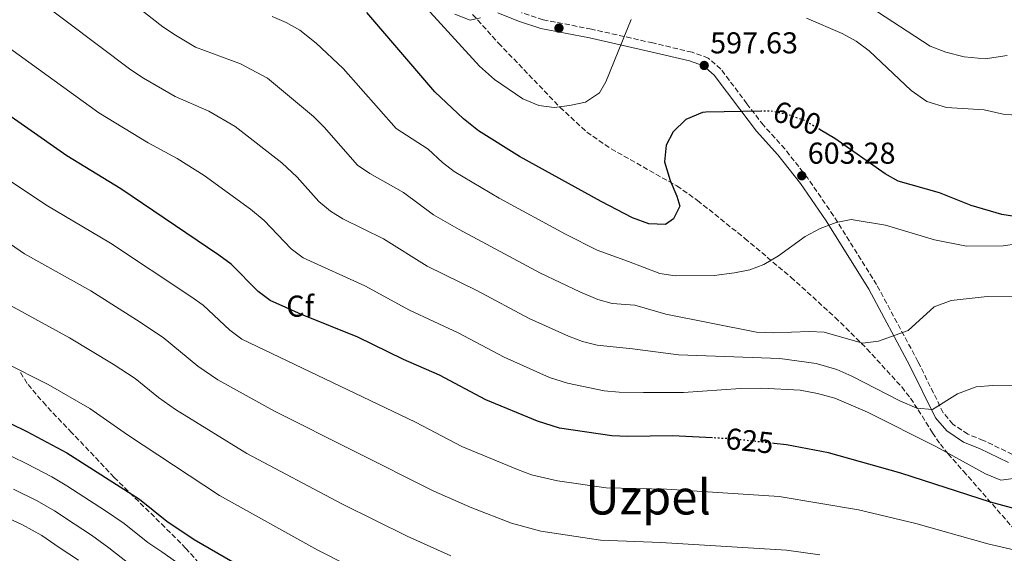
# Model space of a CAD drawing. Units: metres. Extents: x 603688 to 607123, y 4752349 to 4754713.
# Drawn here: x 605083 to 605409, y 4754271 to 4754448 of the extents above; entities that cross this region are included whole.
import ezdxf
from ezdxf.enums import TextEntityAlignment as Align

# ---------------------------------------------------------------- set-up
doc = ezdxf.new("R2010")
doc.units = ezdxf.units.M
doc.header["$MEASUREMENT"] = 0
doc.linetypes.add('DGN Style 3', pattern=[2.435890702152634, 1.739921930109024, -0.6959687720436097])
doc.linetypes.add('DGN Style 5', pattern=[1.217945351076317, 0.5219765790327072, -0.6959687720436097])
for name, color, linetype, lineweight in [('Camino', 7, 'DGN Style 3', 0), ('Cota de curva de nivel directora', 7, 'Continuous', 0), ('Cota de punto acotado terreno', 7, 'Continuous', 0), ('Curva de nivel directora', 30, 'Continuous', 30), ('Curva de nivel directora no vista', 30, 'DGN Style 5', 30), ('Curva de nivel intermedia', 30, 'Continuous', 0), ('Etiqueta de zona arbolada', 92, 'Continuous', 0), ('Linea de separación interior de zonas arboladas', 92, 'DGN Style 3', 0), ('Margen derecho', 7, 'Continuous', 0), ('Punto acotado terreno (símbolo)', 7, 'Continuous', 0), ('Texto de Área (paraje) menor', 7, 'Continuous', 0)]:
    doc.layers.add(name, color=color, linetype=linetype, lineweight=lineweight)
doc.styles.add('Style-Arial', font='arial.ttf')

# ---------------------------------------------------------------- blocks, each defined once
blk = doc.blocks.new('5PATER')
at = {"layer": 'Punto acotado terreno (símbolo)', "linetype": 'Continuous', "lineweight": 0}
h = blk.add_hatch(color=51, dxfattribs=at)
edge = h.paths.add_edge_path()
edge.add_ellipse((0, 0), major_axis=(-0.1095731443231308, -0.1110710700762829), ratio=0.9994222409660317, start_angle=0, end_angle=360)

msp = doc.modelspace()

# ---------------------------------------------------------------- linework, layer by layer
at = {"layer": 'Camino', "color": 7, "linetype": 'DGN Style 3', "lineweight": 0}
msp.add_polyline3d([(605412.1299999973, 4754303.830000001, 619.9400000000023), (605402.4299999989, 4754308.480000001, 619), (605397.2899999982, 4754310.51, 618.3699999999953), (605392.3000000013, 4754313.84, 617.1199999999955), (605389.1299999997, 4754317.640000002, 615.8600000000007), (605380.7399999987, 4754334.630000002, 612.1000000000058), (605367.0199999993, 4754360.16, 608.320000000007), (605352.7199999985, 4754383.03, 604.8899999999994), (605344.1399999999, 4754395.510000002, 603.929999999993), (605336.5599999982, 4754405.200000001, 603.3200000000071), (605329.4300000002, 4754413.060000002, 601.830000000002), (605323.9600000007, 4754420.17, 600.4900000000054), (605315.2999999993, 4754431.730000001, 597.6699999999984), (605311.1299999985, 4754435.369999999, 597.0399999999937), (605305.7500000006, 4754437.290000001, 596.429999999993), (605292.7100000005, 4754440.380000001, 595.2500000000001), (605272.329999998, 4754444.970000002, 593.5899999999966), (605256.2800000017, 4754448.100000001, 592.3399999999965), (605249.1, 4754450.430000001, 591.0899999999966)], dxfattribs=at)
at = {"layer": 'Curva de nivel directora', "color": 30, "linetype": 'Continuous', "lineweight": 30, "flags": 128}
for points, elevation in [([(605328.6299999999, 4754417.7), (605310.3300000007, 4754417.449999999), (605309.2599999999, 4754417.330000001), (605303.6499999996, 4754414.930000001), (605299.480000001, 4754410.850000001), (605297.1699999998, 4754406.439999999), (605296.5599999996, 4754400.910000003), (605298.4299999982, 4754394.7), (605300.6900000002, 4754389.49), (605301.6400000001, 4754386.180000001), (605299.6100000006, 4754382.060000002), (605296.8799999993, 4754380.150000001), (605291.3799999985, 4754380.359999999), (605286.0199999985, 4754382.34), (605275.5099999986, 4754387.750000001), (605248.4499999996, 4754402.74), (605234.8199999994, 4754411.24), (605229.8599999995, 4754415.25), (605220.3299999987, 4754424.170000001), (605197.749999999, 4754450.500000001)], 600.0000000000002), ([(605312.4800000008, 4754309.310000001), (605299.2499999985, 4754310.029999999), (605284.4000000001, 4754309.77), (605279.1499999998, 4754310.029999999), (605261.7099999987, 4754312.560000001), (605254.4800000001, 4754314.820000002), (605237.3200000006, 4754321.910000001), (605221.8499999987, 4754330.119999999), (605209.9199999995, 4754335.26), (605194.7899999997, 4754342.689999999), (605176.1100000001, 4754350.220000003), (605165.6399999983, 4754354.9), (605161.6399999995, 4754357.92), (605152.69, 4754366.980000001), (605148.6199999996, 4754369.9), (605116.0599999998, 4754391.960000002), (605098.1799999983, 4754402.920000001), (605069.9199999989, 4754422.650000001)], 625.0000000000001), ([(605481.8299999993, 4754382.940000001), (605476.9599999988, 4754384.500000001), (605462.2699999993, 4754387.910000003), (605451.6199999986, 4754388.5), (605443.8899999993, 4754387.789999999), (605420.0199999998, 4754382.76), (605415.0399999998, 4754382.410000001), (605408.5299999987, 4754383.49), (605398.360000001, 4754386.4), (605387.86, 4754390.600000001), (605374.2000000008, 4754394.550000003), (605369.8299999988, 4754396.970000001), (605353.1499999999, 4754408.720000002), (605348.2799999994, 4754411.570000002)], 600.0000000000005), ([(604836.6100000007, 4754388.550000001), (604847.3599999998, 4754381.820000002), (604882.1900000006, 4754357.510000001), (604890.9799999993, 4754352.07), (604920.7799999987, 4754337.58), (604926.0899999995, 4754335.61), (604931.9799999992, 4754334.29), (604942.9599999984, 4754333.600000001), (604973.4199999995, 4754335.34), (604987.729999999, 4754334.930000002), (605011.8400000001, 4754331.980000001), (605040.7000000007, 4754327.369999999), (605054.2799999993, 4754324.510000001), (605063.0999999995, 4754321.560000001), (605068.5399999998, 4754319.340000001), (605084.9399999994, 4754311.450000001), (605098.1200000002, 4754304.369999999), (605122.24, 4754288.949999999), (605131.4099999988, 4754281.680000001), (605140.459999999, 4754275.609999999), (605173.229999999, 4754256.7)], 650.0000000000001), ([(605417.1399999986, 4754284.619999999), (605404.7800000003, 4754288.000000001), (605375.0199999989, 4754297.630000001), (605351.0699999989, 4754304.300000001), (605337.079999999, 4754307.020000001), (605332.9900000008, 4754307.460000001)], 625.0000000000002)]:
    msp.add_lwpolyline(points, dxfattribs=dict(at, elevation=elevation))
at = {"layer": 'Curva de nivel directora no vista', "color": 30, "linetype": 'DGN Style 5', "lineweight": 30, "flags": 128}
for points, elevation in [([(605348.2799999994, 4754411.570000002), (605343.0800000004, 4754414.610000002), (605337.2800000003, 4754416.700000001), (605331.7300000001, 4754417.74), (605328.6299999999, 4754417.7)], 600.0000000000005), ([(605332.9900000008, 4754307.460000001), (605319.1599999995, 4754308.940000001), (605312.4800000008, 4754309.310000001)], 625.0000000000005)]:
    msp.add_lwpolyline(points, dxfattribs=dict(at, elevation=elevation))
at = {"layer": 'Curva de nivel intermedia', "color": 30, "linetype": 'Continuous', "lineweight": 0, "flags": 128}
for points, elevation in [([(605422.730000001, 4754355.970000001), (605403.6900000018, 4754356.190000001), (605391.7100000012, 4754354.88), (605386.100000001, 4754352.770000001), (605377.52, 4754344.92), (605367.6300000016, 4754341.359999999), (605362.3299999997, 4754340.77), (605349.6200000006, 4754344.42), (605344.6300000016, 4754344.659999998), (605332.9400000017, 4754344.140000001), (605327.0800000011, 4754344.410000001), (605297.010000001, 4754350.339999998), (605286.7900000018, 4754353.390000001), (605279.2600000015, 4754353.930000001), (605274.4300000013, 4754355.27), (605268.4600000011, 4754357.779999999), (605255.4600000012, 4754364.02), (605228.4100000011, 4754378.430000001), (605219.9300000009, 4754383.359999998), (605209.9400000018, 4754390.8), (605198.7999999995, 4754397.039999999), (605194.6800000002, 4754399.869999997), (605183.6200000005, 4754412.480000001), (605180.0500000007, 4754415.980000001), (605164.78, 4754428.65), (605155.8500000006, 4754433.449999999), (605140.9000000015, 4754438.95), (605134.2400000007, 4754442.949999998), (605130.0900000001, 4754445.73), (605098.5100000014, 4754470.52)], 610), ([(605429.1300000004, 4754327.039999999), (605405.5400000003, 4754326.63), (605400.0400000017, 4754326.189999999), (605393.8700000005, 4754323.930000001), (605385.5199999998, 4754318.749999999), (605380.3400000009, 4754319.189999999), (605374.7400000017, 4754321.619999998), (605358.7900000014, 4754329.83), (605353.7700000014, 4754332.03), (605346.9100000015, 4754334.029999998), (605334.9000000019, 4754335.680000001), (605301.2900000014, 4754336.869999999), (605285.9900000016, 4754338.850000001), (605274.2300000001, 4754340.05), (605269.3799999999, 4754341.310000001), (605264.6700000003, 4754343.080000001), (605251.6700000004, 4754348.91), (605234.2400000005, 4754358.199999999), (605217.8400000011, 4754366.310000001), (605203.2899999999, 4754375.359999999), (605189.8400000008, 4754382), (605185.7100000002, 4754384.519999999), (605181.8500000001, 4754387.720000001), (605174.6200000015, 4754395.829999999), (605169.57, 4754400.619999999), (605154.0399999999, 4754412.67), (605145.3499999996, 4754417.749999999), (605134.1800000004, 4754422.57), (605123.6300000004, 4754428.720000001), (605119.4500000007, 4754431.46), (605087.2500000005, 4754455.77)], 615.0000000000001), ([(605216.4700000008, 4754453.119999998), (605235.1600000013, 4754432.67), (605240.1000000011, 4754428.259999999), (605249.6100000018, 4754421.849999999), (605254.86, 4754419.600000001), (605259.9900000021, 4754418.989999999), (605265.0999999995, 4754419.58), (605270.4000000012, 4754420.76), (605275.0300000003, 4754423.810000001), (605277.0900000011, 4754427.430000001), (605285.52, 4754448.199999999)], 595), ([(605364.7500000005, 4754452.42), (605384.770000001, 4754439.29), (605389.9600000011, 4754437.380000001), (605396.0900000001, 4754435.82), (605403.0500000003, 4754435.069999999), (605410.3799999994, 4754436.199999998)], 590.0000000000001), ([(605166.3600000005, 4754449.149999999), (605170.9700000016, 4754447.220000001), (605175.4700000009, 4754444.59), (605180.9400000004, 4754440.269999999), (605189.9600000016, 4754431.939999999), (605207.500000001, 4754412.019999999), (605218.1400000005, 4754405.140000001), (605222.8400000011, 4754400.739999999), (605226.7900000006, 4754397.670000001), (605241.6700000003, 4754388.849999999), (605263.7200000003, 4754376.880000001), (605274.200000001, 4754371.579999999), (605284.6399999993, 4754367.88), (605295.0799999998, 4754363.91), (605300.1200000002, 4754363.05), (605313.0900000011, 4754363.180000001), (605319.8400000012, 4754364.069999999), (605324.9100000006, 4754365.090000001), (605329.5799999998, 4754366.859999998), (605334.39, 4754369.76), (605343.2700000004, 4754376.17), (605348.2999999997, 4754378.810000001), (605353.5700000002, 4754380.8), (605358.5099999999, 4754381.74), (605369.9900000021, 4754379.9), (605386.1800000013, 4754375.039999999), (605396.8400000011, 4754372.930000001), (605409.0300000017, 4754372.999999999), (605422.6900000009, 4754375.06)], 605), ([(605226.9900000017, 4754449.989999999), (605232.1200000015, 4754447.910000001), (605235.4699999999, 4754448.730000001)], 590.0000000000001), ([(605343.7300000008, 4754448.579999999), (605355.5700000006, 4754443.51), (605360.1900000006, 4754441), (605364.5500000016, 4754437.77), (605378.5000000013, 4754424.640000001), (605383.630000001, 4754420.939999999), (605390.2400000005, 4754418.909999999), (605402.6700000003, 4754418.199999998), (605409.0400000006, 4754416.789999999), (605414.5800000017, 4754416.300000001)], 595), ([(605412.4400000003, 4754295.779999999), (605408.2500000015, 4754295.3), (605403.1500000008, 4754297.32), (605386.9200000013, 4754306.300000001), (605363.9800000016, 4754317.79), (605353.1200000008, 4754322.499999999), (605347.4099999999, 4754324.029999998), (605341.6200000008, 4754325.09), (605328.8600000001, 4754325.84), (605321.8100000004, 4754325.689999999), (605302.8899999997, 4754324.31), (605289.6200000015, 4754324.390000001), (605281.49, 4754324.470000001), (605276.5200000012, 4754324.949999999), (605264.3399999995, 4754327.41), (605258.4600000009, 4754329.369999998), (605243.4100000014, 4754336.039999997), (605228.0500000012, 4754344.16), (605211.9800000003, 4754351.659999999), (605197.0500000016, 4754359.739999999), (605176.6199999999, 4754369.009999999), (605172.63, 4754372.02), (605163.6500000012, 4754381.409999999), (605159.1000000006, 4754385.259999999), (605143.7200000001, 4754396.42), (605134.8399999997, 4754402.05), (605125.1200000012, 4754407.269999999), (605108.8100000012, 4754417.189999999), (605077.180000001, 4754440.13)], 620), ([(605415.8900000014, 4754271.309999999), (605403.9900000013, 4754274.159999999), (605380.01, 4754280.92), (605361.0100000009, 4754285.390000001), (605334.6700000018, 4754289.81), (605297.2800000015, 4754292.279999999), (605277.2200000008, 4754292.689999999), (605261.0700000017, 4754295.009999999), (605252.4800000018, 4754297.080000001), (605247.7800000012, 4754298.769999999), (605229.360000001, 4754306.470000001), (605213.9100000015, 4754314.52), (605156.320000002, 4754342.07), (605152.3099999999, 4754345.060000001), (605143.4600000009, 4754353.380000001), (605139.3700000005, 4754356.26), (605112.6199999999, 4754373.949999998), (605091.1599999998, 4754386.649999999), (605070.0700000009, 4754400.730000001)], 630), ([(605348.1900000002, 4754270.470000001), (605337.040000001, 4754272.039999999), (605295.3200000012, 4754274.53), (605275.3000000007, 4754275.34), (605255.4800000014, 4754278.300000001), (605245.7800000008, 4754281.03), (605232.6, 4754286.119999999), (605220.0500000016, 4754291.66), (605167.070000001, 4754318.189999999), (605148.2799999999, 4754328.519999999), (605141.6700000005, 4754333.05), (605130.1100000001, 4754342.609999999), (605121.3000000012, 4754348.51), (605106.0900000008, 4754358.07), (605084.1500000004, 4754370.380000001), (605079.49, 4754373.630000001)], 635), ([(605062.1800000007, 4754362.619999998), (605099.0400000011, 4754342.529999998), (605113.5800000009, 4754333.8), (605120.8499999997, 4754328.970000001), (605128.6399999993, 4754322.689999999), (605134.2499999997, 4754318.730000001), (605157.9400000003, 4754304.140000001), (605189.7400000002, 4754287.329999999), (605211.1800000002, 4754276.630000001), (605225.6100000005, 4754270.130000001)], 640.0000000000001), ([(605062.8600000002, 4754341.67), (605091.9900000013, 4754326.989999999), (605105.8499999995, 4754319.079999999), (605118.3399999996, 4754310.279999999), (605148.8299999997, 4754290.119999998), (605181.4900000002, 4754272.02), (605200.5099999993, 4754262.449999999)], 645), ([(605079.880000001, 4754303.08), (605084.8900000001, 4754300.680000001), (605093.2400000008, 4754296.369999997), (605098.1900000017, 4754293.399999999), (605105.7100000009, 4754288.509999999), (605110.6700000007, 4754285.289999999), (605117.1700000007, 4754280.88), (605125.0899999999, 4754274.609999998), (605129.7100000001, 4754271.42), (605134.6200000007, 4754268.019999999)], 655), ([(605080.4400000023, 4754292.269999999), (605088.3500000002, 4754288.380000002), (605094.0499999999, 4754285.119999998), (605100.6500000004, 4754280.730000001), (605106.3700000002, 4754276.990000002), (605112.0900000001, 4754272.82), (605118.7700000011, 4754267.55)], 660), ([(605075.9800000007, 4754283.869999998), (605083.4599999996, 4754280.38), (605089.9100000004, 4754276.84), (605095.6000000011, 4754272.949999999), (605102.0700000019, 4754268.679999998)], 665.0000000000001)]:
    msp.add_lwpolyline(points, dxfattribs=dict(at, elevation=elevation))
at = {"layer": 'Linea de separación interior de zonas arboladas', "color": 92, "linetype": 'DGN Style 3', "lineweight": 0}
for points in [[(605232.9000000004, 4754449.850000001, 590.0099999999948), (605241.4800000006, 4754440.34, 591.25), (605261.8899999997, 4754419.039999999, 597.429999999993), (605270.7999999998, 4754410.779999999, 599.2400000000052), (605278.8700000001, 4754405.25, 600.4900000000052), (605300.6600000003, 4754392.930000001, 603.5500000000029), (605307.5700000003, 4754388.100000001, 604.570000000007), (605323.2699999996, 4754375.51, 606.8800000000047), (605338.5700000003, 4754362.630000001, 609.0399999999936), (605353.2800000003, 4754349.27, 611.179999999993), (605363.7999999998, 4754338.84, 612.8500000000058), (605375.3300000001, 4754326.210000001, 614.9199999999983)], [(605155.0199999996, 4754253.230000001, 662.1699999999983), (605137.6900000004, 4754272.619999999, 659.7700000000041), (605130.7100000001, 4754279.619999999, 658.25), (605113.8899999997, 4754296.180000001, 657.1100000000006), (605099.8499999996, 4754311.02, 656.6399999999994), (605096.4400000004, 4754314.539999999, 655.820000000007), (605091.1600000003, 4754320.119999999, 653.6399999999994), (605084.9800000006, 4754327.4, 650.679999999993), (605082.4900000002, 4754331.470000001, 649.3800000000047)], [(605375.3300000001, 4754326.210000001, 614.9199999999983), (605378.2800000003, 4754322.439999999, 616.0800000000017), (605380.8200000003, 4754318.640000001, 618.0500000000029), (605385.5599999996, 4754310.99, 622.8800000000047), (605388.1699999999, 4754307.210000001, 624.9799999999959), (605390.7300000006, 4754304.02, 626.2100000000064), (605395.8300000001, 4754298.27, 627.4700000000012), (605411.8200000003, 4754279.960000001, 633.5099999999948), (605418.3399999999, 4754272.730000001, 635.5899999999965), (605441.0599999996, 4754249.460000001, 640.6399999999994), (605461.2599999999, 4754227.970000001, 646.179999999993), (605472.7100000001, 4754215.24, 649.279999999999), (605479.0099999999, 4754207.550000001, 650.4799999999959), (605482.0199999996, 4754203.560000001, 650.679999999993), (605494.4299999997, 4754186.430000001, 653.0899999999965)]]:
    msp.add_polyline3d(points, dxfattribs=at)
at = {"layer": 'Margen derecho', "color": 7, "linetype": 'Continuous', "lineweight": 0}
msp.add_polyline3d([(605410.7999999997, 4754301.140000002, 619.9400000000023), (605401.2199999974, 4754305.730000001, 619), (605395.8900000011, 4754307.840000001, 618.3699999999953), (605390.2699999996, 4754311.590000002, 617.1199999999955), (605386.5900000005, 4754315.99, 615.8600000000007), (605378.07, 4754333.26, 612.1000000000058), (605364.4200000019, 4754358.66, 608.320000000007), (605350.2199999974, 4754381.390000002, 604.8899999999994), (605341.7199999992, 4754393.740000002, 603.929999999993), (605334.2699999993, 4754403.27, 603.3200000000071), (605327.1200000012, 4754411.140000002, 601.830000000002), (605321.569999999, 4754418.359999999, 600.4900000000054), (605313.0899999987, 4754429.680000001, 597.6699999999984), (605309.5899999985, 4754432.74, 597.0399999999937), (605304.8900000001, 4754434.41, 596.429999999993), (605292.0399999978, 4754437.460000001, 595.2500000000001), (605271.7199999979, 4754442.040000001, 593.5899999999966), (605255.5300000006, 4754445.190000001, 592.3399999999965), (605248.0799999986, 4754447.609999999, 591.0899999999966), (605241.2099999997, 4754450.369999999, 590.1399999999995)], dxfattribs=at)

# ---------------------------------------------------------------- block references
at = {"layer": 'Punto acotado terreno (símbolo)', "color": 7, "linetype": 'Continuous', "lineweight": 0, "xscale": 10, "yscale": 10, "zscale": 10}
for p in [(605261.5499999999, 4754445.310000001, 592.6100000000015), (605309.7699999996, 4754432.920000002, 597.6300000000051), (605342.1599999995, 4754396.300000001, 603.2799999999993)]:
    msp.add_blockref('5PATER', p, dxfattribs=at)

# ---------------------------------------------------------------- texts
at = {"layer": 'Cota de curva de nivel directora', "color": 7, "linetype": 'Continuous', "lineweight": 0, "style": 'Style-Arial'}
for s, rotation, p in [('600', 340.18364, (605340.6328361662, 4754415.488376277, 600)), ('625', 353.89929, (605324.8637522461, 4754308.333010256, 625))]:
    msp.add_text(s, height=7.000000000000002, rotation=rotation, dxfattribs=at).set_placement(p, align=Align.MIDDLE_CENTER)
at = {"layer": 'Cota de punto acotado terreno', "color": 7, "linetype": 'Continuous', "lineweight": 0, "style": 'Style-Arial'}
for s, p in [('597.63', (605311.7500000005, 4754436.92, 597.6300000000047)), ('603.28', (605344.1400000004, 4754400.3, 603.279999999999))]:
    msp.add_text(s, height=7.000000000000002, dxfattribs=at).set_placement(p)
at = {"layer": 'Etiqueta de zona arbolada', "color": 92, "linetype": 'Continuous', "lineweight": 0, "style": 'Style-Arial'}
msp.add_text('Cf', height=7.000000000000002, dxfattribs=at).set_placement((605175.6094962423, 4754353.03001, 624.5800000000017), align=Align.MIDDLE_CENTER)
at = {"layer": 'Texto de Área (paraje) menor', "color": 7, "linetype": 'Continuous', "lineweight": 0, "style": 'Style-Arial'}
msp.add_text('Uzpel', height=11.5, dxfattribs=at).set_placement((605291.1792798841, 4754289.630010001, 630.8399999999965), align=Align.MIDDLE_CENTER)

doc.saveas('drawing.dxf')
